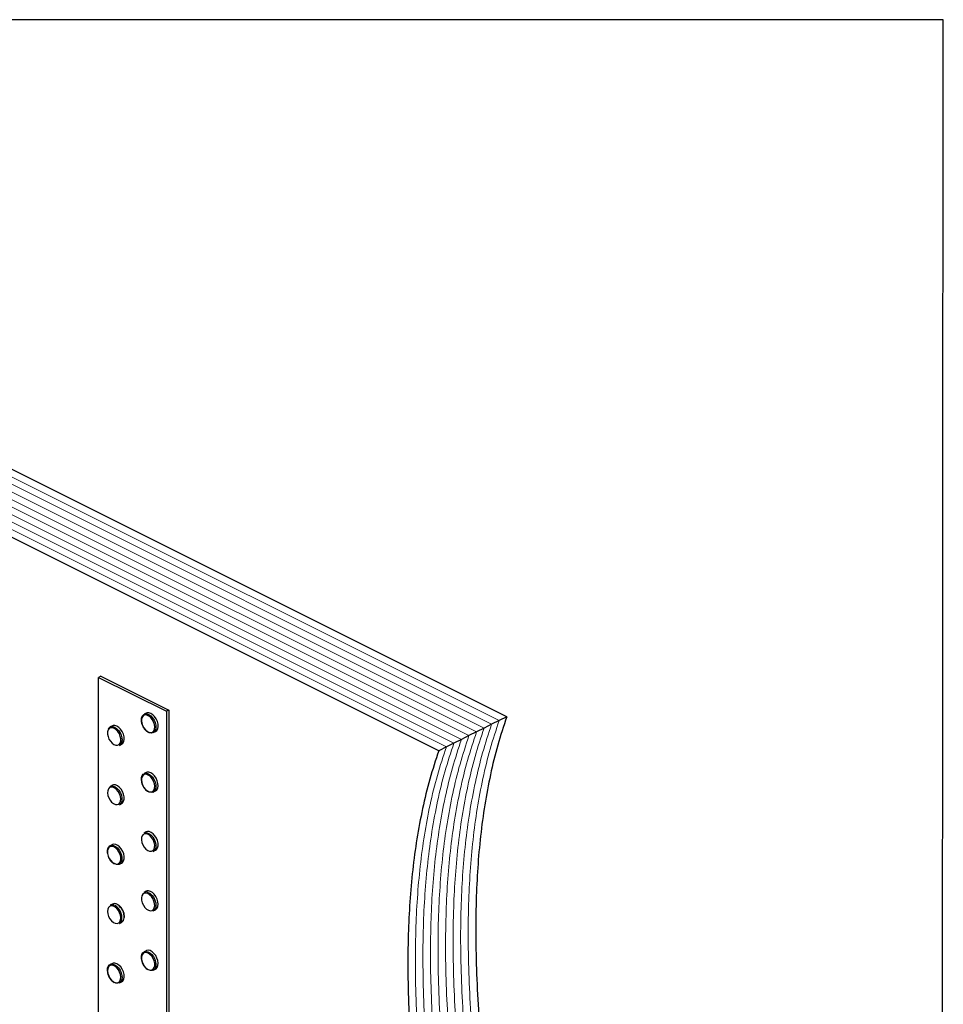
# Model space of a CAD drawing. Units: millimetres. Extents: x -1130 to -79, y -373 to 1112.
# Drawn here: x -582 to -79, y 576 to 1112 of the extents above; entities that cross this region are included whole.
import ezdxf

# ---------------------------------------------------------------- set-up
doc = ezdxf.new("R2010")
doc.units = ezdxf.units.MM
doc.header["$MEASUREMENT"] = 0
doc.layers.get('0').update_dxf_attribs({"linetype": 'CONTINUOUS', "lineweight": 15})
doc.layers.get('Defpoints').update_dxf_attribs({"linetype": 'CONTINUOUS'})

msp = doc.modelspace()

# ---------------------------------------------------------------- linework, layer by layer
at = {"color": 7, "linetype": 'Continuous', "lineweight": 5}
for p, q in [((-320.87, 730.76), (-791.22, 965.94)), ((-333.18, 724.61), (-803.53, 959.78)), ((-329.07, 726.66), (-799.43, 961.84)), ((-324.97, 728.71), (-795.33, 963.89)), ((-341.39, 720.5), (-811.74, 955.68)), ((-337.28, 722.55), (-807.64, 957.73)), ((-349.59, 716.4), (-819.95, 951.58)), ((-345.49, 718.45), (-815.85, 953.63))]:
    msp.add_line(p, q, dxfattribs=at)
at = {"color": 7, "linetype": 'Continuous', "lineweight": 25}
for p, q in [((-316.76, 732.81), (-787.12, 967.99)), ((-353.7, 714.35), (-824.05, 949.52)), ((-537.46, 754.92), (-538.79, 754.26)), ((-538.79, 424.68), (-538.79, 754.26)), ((-538.79, 754.26), (-501.85, 735.79)), ((-537.46, 754.92), (-500.52, 736.45)), ((-512.81, 734.79), (-514, 734.19)), ((-500.52, 736.45), (-501.85, 735.79)), ((-501.85, 735.79), (-501.85, 183.26)), ((-500.52, 736.45), (-500.52, 183.93)), ((-324.97, 728.71), (-329.07, 726.66)), ((-320.87, 730.76), (-324.97, 728.71)), ((-316.76, 732.81), (-320.87, 730.76)), ((-531.28, 727.87), (-532.47, 727.27)), ((-508.99, 724.18), (-507.81, 724.78)), ((-333.18, 724.61), (-337.28, 722.55)), ((-329.07, 726.66), (-333.18, 724.61)), ((-345.49, 718.45), (-349.59, 716.4)), ((-341.39, 720.5), (-345.49, 718.45)), ((-337.28, 722.55), (-341.39, 720.5)), ((-527.46, 717.26), (-526.27, 717.85)), ((-349.59, 716.4), (-353.7, 714.35)), ((-512.81, 702.48), (-514, 701.88)), ((-532.68, 694.83), (-532.47, 694.96)), ((-531.28, 695.55), (-532.47, 694.96)), ((-512.18, 692.33), (-511.94, 692.18)), ((-508.99, 691.87), (-507.81, 692.46)), ((-527.46, 684.95), (-526.27, 685.54)), ((-512.81, 670.16), (-514, 669.57)), ((-531.28, 663.24), (-532.47, 662.65)), ((-508.99, 659.56), (-507.81, 660.15)), ((-527.46, 652.64), (-526.27, 653.23)), ((-512.81, 637.85), (-514, 637.26)), ((-531.28, 630.93), (-532.47, 630.34)), ((-528.32, 630.51), (-528.52, 630.64)), ((-528.11, 630.52), (-528.3, 630.63)), ((-527.92, 630.38), (-528.11, 630.52)), ((-508.99, 627.25), (-507.81, 627.84)), ((-527.46, 620.33), (-526.27, 620.92)), ((-512.81, 605.54), (-514, 604.95)), ((-531.28, 598.62), (-532.47, 598.03)), ((-508.99, 594.94), (-507.81, 595.53)), ((-527.46, 588.01), (-526.27, 588.61))]:
    msp.add_line(p, q, dxfattribs=at)
at = {"color": 7, "linetype": 'Continuous', "lineweight": 25, "flags": 128}
for points in [[(-515.44, 731.57), (-515.37, 732.11), (-515.01, 733.17), (-514.39, 733.94), (-513.55, 734.36), (-512.57, 734.39), (-511.5, 734.04), (-510.43, 733.32), (-509.44, 732.3), (-508.61, 731.05), (-507.98, 729.67), (-507.62, 728.24), (-507.55, 726.89), (-507.77, 725.7), (-508.26, 724.78), (-509, 724.18), (-509.92, 723.95), (-510.95, 724.12), (-511.69, 724.44)], [(-507.81, 724.78), (-507.07, 725.37), (-506.58, 726.3), (-506.36, 727.48), (-506.43, 728.83), (-506.8, 730.26), (-507.42, 731.65), (-508.26, 732.9), (-509.24, 733.92), (-510.31, 734.63), (-511.38, 734.98), (-512.37, 734.95), (-512.81, 734.79)], [(-514.11, 726.72), (-513.23, 725.63), (-512.23, 724.81), (-511.2, 724.33), (-510.21, 724.24), (-509.36, 724.53), (-508.71, 725.19), (-508.31, 726.15), (-508.2, 727.35), (-508.38, 728.69), (-508.84, 730.05), (-509.54, 731.33), (-510.42, 732.42), (-511.42, 733.24), (-512.46, 733.71), (-513.44, 733.81), (-514.29, 733.52), (-514.94, 732.86), (-515.34, 731.89), (-515.45, 730.69), (-515.27, 729.36), (-514.81, 728), (-514.11, 726.72)], [(-533.54, 725.71), (-533.86, 724.67), (-533.9, 723.43), (-533.64, 722.07), (-533.12, 720.72), (-532.36, 719.48), (-531.44, 718.46), (-530.42, 717.72), (-529.39, 717.35), (-528.44, 717.36), (-527.64, 717.75), (-527.05, 718.49), (-526.72, 719.53), (-526.69, 720.78), (-526.94, 722.13), (-527.47, 723.48), (-528.23, 724.72), (-529.15, 725.75), (-530.17, 726.48), (-531.19, 726.85), (-532.15, 726.85), (-532.95, 726.45), (-533.54, 725.71)], [(-533.5, 726.2), (-532.89, 726.99), (-532.47, 727.27)], [(-532.47, 727.27), (-532.07, 727.42), (-531.09, 727.47), (-530.02, 727.14), (-528.95, 726.45), (-527.96, 725.44), (-527.11, 724.2), (-526.48, 722.81), (-526.1, 721.39), (-526.01, 720.03), (-526.22, 718.84), (-526.7, 717.9), (-527.42, 717.28), (-527.46, 717.26)], [(-526.27, 717.85), (-526.23, 717.87), (-525.51, 718.49), (-525.03, 719.43), (-524.82, 720.62), (-524.91, 721.98), (-525.29, 723.41), (-525.92, 724.79), (-526.77, 726.03), (-527.76, 727.04), (-528.83, 727.73), (-529.9, 728.07), (-530.88, 728.02), (-531.28, 727.87)], [(-515.43, 699.41), (-515.38, 699.74), (-515.04, 700.81), (-514.43, 701.6), (-513.6, 702.03), (-512.62, 702.09), (-511.55, 701.75), (-510.48, 701.06), (-509.49, 700.05), (-508.64, 698.81), (-508.01, 697.43), (-507.63, 696), (-507.54, 694.64), (-507.75, 693.45), (-508.23, 692.51), (-508.95, 691.89), (-509.87, 691.64), (-510.9, 691.79), (-511.72, 692.15)], [(-507.81, 692.46), (-507.77, 692.48), (-507.04, 693.1), (-506.56, 694.04), (-506.36, 695.23), (-506.45, 696.59), (-506.82, 698.02), (-507.46, 699.4), (-508.3, 700.64), (-509.3, 701.65), (-510.37, 702.35), (-511.43, 702.68), (-512.41, 702.63), (-512.81, 702.48)], [(-513.22, 693.31), (-512.22, 692.49), (-511.19, 692.02), (-510.21, 691.93), (-509.36, 692.22), (-508.71, 692.88), (-508.31, 693.85), (-508.2, 695.05), (-508.38, 696.38), (-508.84, 697.74), (-509.54, 699.02), (-510.43, 700.11), (-511.43, 700.93), (-512.46, 701.4), (-513.44, 701.5), (-514.29, 701.2), (-514.94, 700.55), (-515.34, 699.58), (-515.45, 698.38), (-515.27, 697.04), (-514.81, 695.68), (-514.11, 694.4), (-513.22, 693.31)], [(-532.79, 694.26), (-533.43, 693.59), (-533.82, 692.61), (-533.92, 691.41), (-533.73, 690.07), (-533.26, 688.71), (-532.55, 687.43), (-531.65, 686.35), (-530.65, 685.55), (-529.62, 685.09), (-528.64, 685.01), (-527.8, 685.32), (-527.16, 685.99), (-526.77, 686.97), (-526.67, 688.17), (-526.86, 689.51), (-527.33, 690.87), (-528.04, 692.15), (-528.93, 693.23), (-529.94, 694.03), (-530.97, 694.49), (-531.94, 694.57), (-532.79, 694.26)], [(-532.47, 694.96), (-531.81, 695.16), (-530.8, 695.11), (-529.72, 694.67), (-528.66, 693.88), (-527.7, 692.8), (-526.91, 691.51), (-526.34, 690.11), (-526.05, 688.69), (-526.04, 687.37), (-526.32, 686.23), (-526.88, 685.38), (-527.46, 684.95)], [(-526.27, 685.54), (-525.69, 685.97), (-525.14, 686.83), (-524.85, 687.96), (-524.86, 689.28), (-525.16, 690.7), (-525.72, 692.11), (-526.52, 693.4), (-527.48, 694.48), (-528.53, 695.26), (-529.61, 695.7), (-530.62, 695.76), (-531.28, 695.55)], [(-514, 669.57), (-513.42, 669.76), (-512.42, 669.74)], [(-511.23, 670.33), (-512.23, 670.36), (-512.81, 670.16)], [(-512.42, 669.74), (-511.34, 669.33), (-510.28, 668.57), (-509.31, 667.51), (-508.5, 666.24), (-507.91, 664.84), (-507.59, 663.42), (-507.56, 662.08), (-507.82, 660.93), (-508.35, 660.05), (-508.99, 659.56)], [(-507.81, 660.15), (-507.17, 660.64), (-506.63, 661.52), (-506.37, 662.67), (-506.41, 664.01), (-506.73, 665.43), (-507.31, 666.83), (-508.12, 668.11), (-509.09, 669.16), (-510.16, 669.93), (-511.23, 670.33)], [(-512.67, 669.14), (-513.63, 669.16), (-514.44, 668.79), (-515.04, 668.06), (-515.39, 667.04), (-515.44, 665.8), (-515.2, 664.45), (-514.68, 663.1), (-513.94, 661.85), (-513.02, 660.81), (-512.01, 660.06), (-510.98, 659.66), (-510.02, 659.64), (-509.21, 660.01), (-508.61, 660.74), (-508.27, 661.76), (-508.21, 663), (-508.45, 664.35), (-508.97, 665.7), (-509.71, 666.95), (-510.63, 667.99), (-511.64, 668.74), (-512.67, 669.14)], [(-533.9, 660.05), (-533.74, 660.99), (-533.28, 661.95), (-532.57, 662.59), (-531.67, 662.87), (-530.64, 662.76), (-529.56, 662.27), (-528.52, 661.43), (-527.58, 660.32), (-526.81, 659), (-526.28, 657.59), (-526.03, 656.18), (-526.06, 654.88), (-526.39, 653.78), (-526.98, 652.97), (-527.79, 652.51), (-528.76, 652.42), (-529.82, 652.73), (-530.17, 652.91)], [(-531.15, 653.59), (-530.12, 652.95), (-529.11, 652.69), (-528.19, 652.81), (-527.44, 653.31), (-526.93, 654.14), (-526.68, 655.25), (-526.73, 656.54), (-527.07, 657.9), (-527.67, 659.23), (-528.48, 660.42), (-529.44, 661.37), (-530.47, 662), (-531.48, 662.27), (-532.4, 662.15), (-533.15, 661.65), (-533.66, 660.81), (-533.9, 659.7), (-533.86, 658.42), (-533.52, 657.05), (-532.92, 655.72), (-532.11, 654.54), (-531.15, 653.59)], [(-526.27, 653.23), (-525.79, 653.56), (-525.2, 654.37), (-524.88, 655.47), (-524.84, 656.77), (-525.1, 658.18), (-525.63, 659.6), (-526.39, 660.91), (-527.33, 662.02), (-528.38, 662.86), (-529.45, 663.35), (-530.48, 663.46), (-531.28, 663.24)], [(-507.81, 627.84), (-507.63, 627.94), (-506.94, 628.61), (-506.51, 629.6), (-506.35, 630.83), (-506.49, 632.21), (-506.91, 633.63), (-507.58, 635), (-508.46, 636.21), (-509.47, 637.17), (-510.55, 637.8)], [(-512.04, 636.63), (-513.05, 636.88), (-513.97, 636.75), (-514.7, 636.23), (-515.21, 635.38), (-515.44, 634.26), (-515.38, 632.97), (-515.03, 631.61), (-514.42, 630.28), (-513.6, 629.1), (-512.64, 628.16), (-511.61, 627.55), (-510.6, 627.29), (-509.69, 627.43), (-508.95, 627.95), (-508.44, 628.8), (-508.21, 629.91), (-508.27, 631.21), (-508.62, 632.57), (-509.23, 633.9), (-510.05, 635.08), (-511.01, 636.01), (-512.04, 636.63)], [(-511.73, 637.21), (-510.66, 636.57), (-509.65, 635.61), (-508.77, 634.41), (-508.1, 633.04), (-507.68, 631.61), (-507.54, 630.23), (-507.69, 629.01), (-508.13, 628.02), (-508.82, 627.35), (-508.99, 627.25)], [(-529.88, 629.37), (-530.91, 629.85), (-531.89, 629.95), (-532.75, 629.67), (-533.4, 629.02), (-533.8, 628.05), (-533.92, 626.85), (-533.74, 625.52), (-533.29, 624.16), (-532.59, 622.88), (-531.71, 621.78), (-530.71, 620.96), (-529.68, 620.48), (-528.69, 620.38), (-527.84, 620.67), (-527.19, 621.32), (-526.79, 622.28), (-526.67, 623.48), (-526.84, 624.81), (-527.3, 626.18), (-528, 627.46), (-528.88, 628.55), (-529.88, 629.37)], [(-507.81, 595.53), (-507.5, 595.71), (-506.86, 596.44), (-506.46, 597.48), (-506.35, 598.73), (-506.54, 600.13), (-507, 601.55), (-507.71, 602.9), (-508.62, 604.07), (-509.65, 604.98), (-510.72, 605.56), (-511.77, 605.77), (-512.71, 605.59), (-512.81, 605.54)], [(-514.55, 598.21), (-513.77, 597), (-512.83, 596.01), (-511.81, 595.32), (-510.79, 595), (-509.85, 595.06), (-509.07, 595.51), (-508.52, 596.3), (-508.23, 597.37), (-508.24, 598.64), (-508.53, 600), (-509.1, 601.34), (-509.88, 602.56), (-510.82, 603.55), (-511.85, 604.23), (-512.87, 604.55), (-513.8, 604.49), (-514.58, 604.05), (-515.13, 603.26), (-515.42, 602.18), (-515.41, 600.92), (-515.12, 599.56), (-514.55, 598.21)], [(-515.41, 602.62), (-515.18, 603.55), (-514.65, 604.44), (-513.89, 605), (-512.96, 605.18), (-511.91, 604.97), (-510.83, 604.39), (-509.8, 603.48), (-508.9, 602.31), (-508.19, 600.96), (-507.73, 599.53), (-507.54, 598.14), (-507.65, 596.88), (-508.04, 595.85), (-508.69, 595.12), (-509.55, 594.75), (-510.55, 594.76), (-511.62, 595.16), (-511.81, 595.27)], [(-532.58, 590.55), (-531.69, 589.46), (-530.69, 588.64), (-529.66, 588.17), (-528.68, 588.07), (-527.83, 588.36), (-527.18, 589.02), (-526.78, 589.98), (-526.67, 591.18), (-526.85, 592.52), (-527.31, 593.88), (-528.01, 595.16), (-528.89, 596.25), (-529.89, 597.07), (-530.92, 597.55), (-531.9, 597.64), (-532.75, 597.35), (-533.41, 596.69), (-533.8, 595.73), (-533.92, 594.53), (-533.74, 593.19), (-533.28, 591.83), (-532.58, 590.55)], [(-533.91, 595.4), (-533.84, 595.94), (-533.48, 597), (-532.86, 597.77), (-532.02, 598.19), (-531.03, 598.22), (-529.97, 597.87), (-528.9, 597.16), (-527.91, 596.14), (-527.07, 594.89), (-526.45, 593.5), (-526.09, 592.07), (-526.02, 590.72), (-526.23, 589.54), (-526.73, 588.61), (-527.46, 588.01), (-528.38, 587.79), (-529.42, 587.95), (-530.16, 588.28)], [(-526.27, 588.61), (-525.54, 589.2), (-525.05, 590.13), (-524.83, 591.31), (-524.9, 592.67), (-525.26, 594.09), (-525.89, 595.48), (-526.72, 596.73), (-527.71, 597.75), (-528.78, 598.46), (-529.85, 598.82), (-530.84, 598.78), (-531.28, 598.62)]]:
    msp.add_lwpolyline(points, dxfattribs=at)
at = {"color": 7, "linetype": 'Continuous', "lineweight": 25}
for centre, radius, start, end in [((-511.73, 635.5), 2.59, 62.8119, 114.7104), ((-512.92, 634.91), 2.59, 62.8119, 114.7104), ((-531.37, 627.65), 2.91, 56.5305, 112.2472), ((-530.18, 628.22), 2.93, 55.6288, 112.1599), ((-533.95, 623.35), 7.92, 353.8521, 58.0943), ((-532.89, 623.88), 8.05, 356.6119, 55.5054), ((-528.82, 622.72), 2.76, 299.566, 355.2995), ((-527.87, 623.49), 3.02, 301.8192, 358.3261)]:
    msp.add_arc(centre, radius, start, end, dxfattribs=at)
for points, knots in [([(-515.57, 731.4), (-515.58, 731.39), (-515.65, 731.01), (-515.55, 730.09), (-515.25, 728.75), (-514.75, 727.55), (-514.33, 726.89), (-514.17, 726.62)], [0, 0, 0, 0, 0.002837, 0.275346, 0.549242, 0.822871, 1, 1, 1, 1]), ([(-316.76, 732.81), (-318.45, 727.7), (-321.8, 717.55), (-325.71, 701.47), (-328.81, 684.97), (-331.09, 668.03), (-332.62, 650.69), (-333.52, 631.93), (-333.7, 611.71), (-333.13, 589.99), (-331.89, 567.92), (-329.81, 542.33), (-326.75, 513.15), (-322.66, 480.41), (-318.2, 447.45), (-313.63, 414.44), (-309.67, 384.64), (-306.45, 358.13), (-303.95, 334.93), (-301.91, 311.97), (-300.42, 289.3), (-299.59, 266.97), (-299.53, 245.05), (-300.29, 225.12), (-301.73, 207.13), (-303.71, 190.99), (-306.4, 175.22), (-309.84, 159.85), (-314.1, 144.92), (-319.17, 130.4), (-323.25, 121.3), (-325.31, 116.71)], [0, 0, 0, 0, 0.030008, 0.059555, 0.088766, 0.11775, 0.146596, 0.175381, 0.209305, 0.243296, 0.277398, 0.311636, 0.360786, 0.410177, 0.459727, 0.509326, 0.55886, 0.594144, 0.629312, 0.664348, 0.69925, 0.734034, 0.768739, 0.803433, 0.830746, 0.858172, 0.885783, 0.913665, 0.94192, 0.970657, 1, 1, 1, 1]), ([(-514.17, 726.62), (-514.03, 726.42), (-513.61, 725.83), (-512.84, 725.03), (-512.19, 724.63), (-511.89, 724.45)], [0, 0, 0, 0, 0.219778, 0.637876, 1, 1, 1, 1]), ([(-353.7, 714.35), (-355.39, 709.23), (-358.73, 699.08), (-362.64, 683), (-365.74, 666.51), (-368.02, 649.56), (-369.56, 632.23), (-370.45, 613.47), (-370.64, 593.24), (-370.07, 571.53), (-368.82, 549.46), (-366.75, 523.87), (-363.68, 494.69), (-359.6, 461.94), (-355.13, 428.98), (-350.57, 395.97), (-346.6, 366.17), (-343.38, 339.66), (-340.89, 316.47), (-338.84, 293.5), (-337.35, 270.83), (-336.53, 248.51), (-336.47, 226.58), (-337.22, 206.65), (-338.67, 188.66), (-340.64, 172.52), (-343.33, 156.75), (-346.77, 141.38), (-351.03, 126.45), (-356.11, 111.93), (-360.18, 102.84), (-362.24, 98.24)], [0, 0, 0, 0, 0.030008, 0.059555, 0.088766, 0.11775, 0.146596, 0.175381, 0.209305, 0.243296, 0.277398, 0.311636, 0.360786, 0.410177, 0.459727, 0.509326, 0.55886, 0.594144, 0.629312, 0.664348, 0.69925, 0.734034, 0.768739, 0.803433, 0.830746, 0.858172, 0.885783, 0.913665, 0.94192, 0.970657, 1, 1, 1, 1]), ([(-515.54, 699.22), (-515.56, 699.14), (-515.65, 698.68), (-515.53, 697.69), (-515.27, 696.46), (-514.92, 695.73), (-514.77, 695.42)], [0, 0, 0, 0, 0.070027, 0.415152, 0.761676, 1, 1, 1, 1]), ([(-514.77, 695.42), (-514.72, 695.29), (-514.47, 694.71), (-513.96, 693.96), (-513.49, 693.44), (-513.32, 693.26)], [0, 0, 0, 0, 0.168224, 0.708522, 1, 1, 1, 1]), ([(-513.32, 693.26), (-513.29, 693.22), (-512.95, 692.82), (-512.55, 692.57), (-512.18, 692.33)], [0, 0, 0, 0, 0.095152, 1, 1, 1, 1]), ([(-534.01, 659.87), (-534.03, 659.59), (-534.08, 658.89), (-533.84, 657.66), (-533.44, 656.45), (-533.03, 655.77), (-532.87, 655.5)], [0, 0, 0, 0, 0.207494, 0.506561, 0.805439, 1, 1, 1, 1]), ([(-532.87, 655.5), (-532.79, 655.35), (-532.48, 654.78), (-531.91, 654.1), (-531.41, 653.66), (-531.24, 653.51)], [0, 0, 0, 0, 0.186465, 0.722088, 1, 1, 1, 1]), ([(-531.24, 653.51), (-531.2, 653.47), (-531.09, 653.37), (-530.98, 653.3), (-530.92, 653.25)], [0, 0, 0, 0, 0.420657, 1, 1, 1, 1]), ([(-530.92, 653.25), (-530.8, 653.16), (-530.62, 653.02), (-530.44, 652.94), (-530.37, 652.92)], [0, 0, 0, 0, 0.660283, 1, 1, 1, 1]), ([(-525.46, 627.3), (-525.54, 627.48), (-525.81, 628.11), (-526.49, 629.07), (-527.26, 629.91), (-527.76, 630.27), (-527.92, 630.38)], [0, 0, 0, 0, 0.146394, 0.492143, 0.838968, 1, 1, 1, 1]), ([(-524.73, 623.59), (-524.72, 623.69), (-524.63, 624.17), (-524.75, 625.18), (-525.01, 626.36), (-525.34, 627.04), (-525.46, 627.3)], [0, 0, 0, 0, 0.088017, 0.441353, 0.795896, 1, 1, 1, 1]), ([(-515.52, 602.42), (-515.55, 602.18), (-515.64, 601.54), (-515.47, 600.36), (-515.12, 599.16), (-514.77, 598.44), (-514.64, 598.16)], [0, 0, 0, 0, 0.186712, 0.493885, 0.801352, 1, 1, 1, 1]), ([(-534.04, 595.23), (-534.04, 595.23), (-534.12, 594.84), (-534.02, 593.93), (-533.72, 592.58), (-533.22, 591.39), (-532.8, 590.72), (-532.64, 590.46)], [0, 0, 0, 0, 0.002837, 0.275346, 0.549242, 0.822871, 1, 1, 1, 1]), ([(-514.64, 598.16), (-514.51, 597.94), (-514.16, 597.3), (-513.42, 596.37), (-512.64, 595.62), (-512.15, 595.37), (-512.03, 595.3)], [0, 0, 0, 0, 0.181553, 0.526469, 0.873514, 1, 1, 1, 1]), ([(-532.64, 590.46), (-532.49, 590.25), (-532.08, 589.66), (-531.31, 588.86), (-530.66, 588.46), (-530.35, 588.28)], [0, 0, 0, 0, 0.219778, 0.637876, 1, 1, 1, 1])]:
    msp.add_open_spline(points, degree=3, knots=knots, dxfattribs=at)
at = {"color": 7, "linetype": 'Continuous', "lineweight": 5}
for points in [[(-324.97, 728.71), (-326.66, 723.6), (-330.01, 713.45), (-333.92, 697.36), (-337.02, 680.87), (-339.29, 663.93), (-340.83, 646.59), (-341.73, 627.83), (-341.91, 607.6), (-341.34, 585.89), (-340.1, 563.82), (-338.02, 538.23), (-334.95, 509.05), (-330.87, 476.3), (-326.41, 443.35), (-321.84, 410.33), (-317.88, 380.53), (-314.65, 354.03), (-312.16, 330.83), (-310.12, 307.87), (-308.63, 285.19), (-307.8, 262.87), (-307.74, 240.95), (-308.49, 221.02), (-309.94, 203.03), (-311.92, 186.88), (-314.6, 171.11), (-318.04, 155.74), (-322.31, 140.82), (-327.38, 126.3), (-331.46, 117.2), (-333.52, 112.6)], [(-324.97, 728.71), (-326.66, 723.6), (-330.01, 713.45), (-333.92, 697.36), (-337.02, 680.87), (-339.29, 663.93), (-340.83, 646.59), (-341.73, 627.83), (-341.91, 607.6), (-341.34, 585.89), (-340.1, 563.82), (-338.02, 538.23), (-334.95, 509.05), (-330.87, 476.3), (-326.41, 443.35), (-321.84, 410.33), (-317.88, 380.53), (-314.65, 354.03), (-312.16, 330.83), (-310.12, 307.87), (-308.63, 285.19), (-307.8, 262.87), (-307.74, 240.95), (-308.49, 221.02), (-309.94, 203.03), (-311.92, 186.88), (-314.6, 171.11), (-318.04, 155.74), (-322.31, 140.82), (-327.38, 126.3), (-331.46, 117.2), (-333.52, 112.6)], [(-320.87, 730.76), (-322.55, 725.65), (-325.9, 715.5), (-329.81, 699.42), (-332.91, 682.92), (-335.19, 665.98), (-336.72, 648.64), (-337.62, 629.88), (-337.81, 609.65), (-337.23, 587.94), (-335.99, 565.87), (-333.92, 540.28), (-330.85, 511.1), (-326.77, 478.35), (-322.3, 445.4), (-317.74, 412.39), (-313.77, 382.59), (-310.55, 356.08), (-308.06, 332.88), (-306.01, 309.92), (-304.52, 287.25), (-303.7, 264.92), (-303.64, 243), (-304.39, 223.07), (-305.83, 205.08), (-307.81, 188.93), (-310.5, 173.16), (-313.94, 157.79), (-318.2, 142.87), (-323.27, 128.35), (-327.35, 119.25), (-329.41, 114.66)], [(-320.87, 730.76), (-322.55, 725.65), (-325.9, 715.5), (-329.81, 699.42), (-332.91, 682.92), (-335.19, 665.98), (-336.72, 648.64), (-337.62, 629.88), (-337.81, 609.65), (-337.23, 587.94), (-335.99, 565.87), (-333.92, 540.28), (-330.85, 511.1), (-326.77, 478.35), (-322.3, 445.4), (-317.74, 412.39), (-313.77, 382.59), (-310.55, 356.08), (-308.06, 332.88), (-306.01, 309.92), (-304.52, 287.25), (-303.7, 264.92), (-303.64, 243), (-304.39, 223.07), (-305.83, 205.08), (-307.81, 188.93), (-310.5, 173.16), (-313.94, 157.79), (-318.2, 142.87), (-323.27, 128.35), (-327.35, 119.25), (-329.41, 114.66)], [(-333.18, 724.61), (-334.87, 719.49), (-338.22, 709.34), (-342.12, 693.26), (-345.23, 676.77), (-347.5, 659.82), (-349.04, 642.49), (-349.93, 623.73), (-350.12, 603.5), (-349.55, 581.79), (-348.3, 559.72), (-346.23, 534.13), (-343.16, 504.95), (-339.08, 472.2), (-334.61, 439.24), (-330.05, 406.23), (-326.08, 376.43), (-322.86, 349.92), (-320.37, 326.73), (-318.32, 303.76), (-316.84, 281.09), (-316.01, 258.76), (-315.95, 236.84), (-316.7, 216.91), (-318.15, 198.92), (-320.12, 182.78), (-322.81, 167.01), (-326.25, 151.64), (-330.52, 136.71), (-335.59, 122.19), (-339.66, 113.1), (-341.72, 108.5)], [(-333.18, 724.61), (-334.87, 719.49), (-338.22, 709.34), (-342.12, 693.26), (-345.23, 676.77), (-347.5, 659.82), (-349.04, 642.49), (-349.93, 623.73), (-350.12, 603.5), (-349.55, 581.79), (-348.3, 559.72), (-346.23, 534.13), (-343.16, 504.95), (-339.08, 472.2), (-334.61, 439.24), (-330.05, 406.23), (-326.08, 376.43), (-322.86, 349.92), (-320.37, 326.73), (-318.32, 303.76), (-316.84, 281.09), (-316.01, 258.76), (-315.95, 236.84), (-316.7, 216.91), (-318.15, 198.92), (-320.12, 182.78), (-322.81, 167.01), (-326.25, 151.64), (-330.52, 136.71), (-335.59, 122.19), (-339.66, 113.1), (-341.72, 108.5)], [(-329.07, 726.66), (-330.76, 721.54), (-334.11, 711.4), (-338.02, 695.31), (-341.12, 678.82), (-343.4, 661.88), (-344.93, 644.54), (-345.83, 625.78), (-346.02, 605.55), (-345.44, 583.84), (-344.2, 561.77), (-342.13, 536.18), (-339.06, 507), (-334.98, 474.25), (-330.51, 441.3), (-325.94, 408.28), (-321.98, 378.48), (-318.76, 351.98), (-316.26, 328.78), (-314.22, 305.81), (-312.73, 283.14), (-311.9, 260.82), (-311.84, 238.89), (-312.6, 218.96), (-314.04, 200.98), (-316.02, 184.83), (-318.71, 169.06), (-322.15, 153.69), (-326.41, 138.77), (-331.48, 124.24), (-335.56, 115.15), (-337.62, 110.55)], [(-329.07, 726.66), (-330.76, 721.54), (-334.11, 711.4), (-338.02, 695.31), (-341.12, 678.82), (-343.4, 661.88), (-344.93, 644.54), (-345.83, 625.78), (-346.02, 605.55), (-345.44, 583.84), (-344.2, 561.77), (-342.13, 536.18), (-339.06, 507), (-334.98, 474.25), (-330.51, 441.3), (-325.94, 408.28), (-321.98, 378.48), (-318.76, 351.98), (-316.26, 328.78), (-314.22, 305.81), (-312.73, 283.14), (-311.9, 260.82), (-311.84, 238.89), (-312.6, 218.96), (-314.04, 200.98), (-316.02, 184.83), (-318.71, 169.06), (-322.15, 153.69), (-326.41, 138.77), (-331.48, 124.24), (-335.56, 115.15), (-337.62, 110.55)], [(-345.49, 718.45), (-347.18, 713.34), (-350.53, 703.19), (-354.44, 687.1), (-357.54, 670.61), (-359.81, 653.67), (-361.35, 636.33), (-362.25, 617.57), (-362.43, 597.34), (-361.86, 575.63), (-360.62, 553.56), (-358.54, 527.97), (-355.47, 498.79), (-351.39, 466.04), (-346.93, 433.09), (-342.36, 400.08), (-338.4, 370.27), (-335.17, 343.77), (-332.68, 320.57), (-330.64, 297.61), (-329.15, 274.94), (-328.32, 252.61), (-328.26, 230.69), (-329.01, 210.76), (-330.46, 192.77), (-332.44, 176.62), (-335.12, 160.85), (-338.56, 145.48), (-342.83, 130.56), (-347.9, 116.04), (-351.98, 106.94), (-354.04, 102.34)], [(-345.49, 718.45), (-347.18, 713.34), (-350.53, 703.19), (-354.44, 687.1), (-357.54, 670.61), (-359.81, 653.67), (-361.35, 636.33), (-362.25, 617.57), (-362.43, 597.34), (-361.86, 575.63), (-360.62, 553.56), (-358.54, 527.97), (-355.47, 498.79), (-351.39, 466.04), (-346.93, 433.09), (-342.36, 400.08), (-338.4, 370.27), (-335.17, 343.77), (-332.68, 320.57), (-330.64, 297.61), (-329.15, 274.94), (-328.32, 252.61), (-328.26, 230.69), (-329.01, 210.76), (-330.46, 192.77), (-332.44, 176.62), (-335.12, 160.85), (-338.56, 145.48), (-342.83, 130.56), (-347.9, 116.04), (-351.98, 106.94), (-354.04, 102.34)], [(-341.39, 720.5), (-343.07, 715.39), (-346.42, 705.24), (-350.33, 689.16), (-353.43, 672.66), (-355.71, 655.72), (-357.24, 638.38), (-358.14, 619.62), (-358.33, 599.39), (-357.75, 577.68), (-356.51, 555.61), (-354.44, 530.02), (-351.37, 500.84), (-347.29, 468.09), (-342.82, 435.14), (-338.26, 402.13), (-334.29, 372.33), (-331.07, 345.82), (-328.58, 322.62), (-326.53, 299.66), (-325.04, 276.99), (-324.22, 254.66), (-324.16, 232.74), (-324.91, 212.81), (-326.35, 194.82), (-328.33, 178.67), (-331.02, 162.9), (-334.46, 147.53), (-338.72, 132.61), (-343.79, 118.09), (-347.87, 108.99), (-349.93, 104.4)], [(-341.39, 720.5), (-343.07, 715.39), (-346.42, 705.24), (-350.33, 689.16), (-353.43, 672.66), (-355.71, 655.72), (-357.24, 638.38), (-358.14, 619.62), (-358.33, 599.39), (-357.75, 577.68), (-356.51, 555.61), (-354.44, 530.02), (-351.37, 500.84), (-347.29, 468.09), (-342.82, 435.14), (-338.26, 402.13), (-334.29, 372.33), (-331.07, 345.82), (-328.58, 322.62), (-326.53, 299.66), (-325.04, 276.99), (-324.22, 254.66), (-324.16, 232.74), (-324.91, 212.81), (-326.35, 194.82), (-328.33, 178.67), (-331.02, 162.9), (-334.46, 147.53), (-338.72, 132.61), (-343.79, 118.09), (-347.87, 108.99), (-349.93, 104.4)], [(-337.28, 722.55), (-338.97, 717.44), (-342.32, 707.29), (-346.23, 691.21), (-349.33, 674.71), (-351.61, 657.77), (-353.14, 640.43), (-354.04, 621.67), (-354.22, 601.45), (-353.65, 579.73), (-352.41, 557.67), (-350.33, 532.07), (-347.26, 502.9), (-343.18, 470.15), (-338.72, 437.19), (-334.15, 404.18), (-330.19, 374.38), (-326.97, 347.87), (-324.47, 324.67), (-322.43, 301.71), (-320.94, 279.04), (-320.11, 256.71), (-320.05, 234.79), (-320.81, 214.86), (-322.25, 196.87), (-324.23, 180.73), (-326.91, 164.96), (-330.36, 149.59), (-334.62, 134.66), (-339.69, 120.14), (-343.77, 111.04), (-345.83, 106.45)], [(-337.28, 722.55), (-338.97, 717.44), (-342.32, 707.29), (-346.23, 691.21), (-349.33, 674.71), (-351.61, 657.77), (-353.14, 640.43), (-354.04, 621.67), (-354.22, 601.45), (-353.65, 579.73), (-352.41, 557.67), (-350.33, 532.07), (-347.26, 502.9), (-343.18, 470.15), (-338.72, 437.19), (-334.15, 404.18), (-330.19, 374.38), (-326.97, 347.87), (-324.47, 324.67), (-322.43, 301.71), (-320.94, 279.04), (-320.11, 256.71), (-320.05, 234.79), (-320.81, 214.86), (-322.25, 196.87), (-324.23, 180.73), (-326.91, 164.96), (-330.36, 149.59), (-334.62, 134.66), (-339.69, 120.14), (-343.77, 111.04), (-345.83, 106.45)], [(-349.59, 716.4), (-351.28, 711.29), (-354.63, 701.14), (-358.54, 685.05), (-361.64, 668.56), (-363.92, 651.62), (-365.45, 634.28), (-366.35, 615.52), (-366.53, 595.29), (-365.96, 573.58), (-364.72, 551.51), (-362.65, 525.92), (-359.58, 496.74), (-355.5, 463.99), (-351.03, 431.04), (-346.46, 398.02), (-342.5, 368.22), (-339.28, 341.72), (-336.78, 318.52), (-334.74, 295.56), (-333.25, 272.88), (-332.42, 250.56), (-332.36, 228.63), (-333.12, 208.7), (-334.56, 190.72), (-336.54, 174.57), (-339.23, 158.8), (-342.67, 143.43), (-346.93, 128.51), (-352, 113.99), (-356.08, 104.89), (-358.14, 100.29)], [(-349.59, 716.4), (-351.28, 711.29), (-354.63, 701.14), (-358.54, 685.05), (-361.64, 668.56), (-363.92, 651.62), (-365.45, 634.28), (-366.35, 615.52), (-366.53, 595.29), (-365.96, 573.58), (-364.72, 551.51), (-362.65, 525.92), (-359.58, 496.74), (-355.5, 463.99), (-351.03, 431.04), (-346.46, 398.02), (-342.5, 368.22), (-339.28, 341.72), (-336.78, 318.52), (-334.74, 295.56), (-333.25, 272.88), (-332.42, 250.56), (-332.36, 228.63), (-333.12, 208.7), (-334.56, 190.72), (-336.54, 174.57), (-339.23, 158.8), (-342.67, 143.43), (-346.93, 128.51), (-352, 113.99), (-356.08, 104.89), (-358.14, 100.29)]]:
    msp.add_open_spline(points, degree=3, knots=[0, 0, 0, 0, 0.030008, 0.059555, 0.088766, 0.11775, 0.146596, 0.175381, 0.209305, 0.243296, 0.277398, 0.311636, 0.360786, 0.410177, 0.459727, 0.509326, 0.55886, 0.594144, 0.629312, 0.664348, 0.69925, 0.734034, 0.768739, 0.803433, 0.830746, 0.858172, 0.885783, 0.913665, 0.94192, 0.970657, 1, 1, 1, 1], dxfattribs=at)
at = {"layer": 'Defpoints'}
msp.add_lwpolyline([(-79.26, 1112.13), (-1130.44, 1112.13), (-1130.44, -373.3), (-80.25, -373.38)], close=True, dxfattribs=at)

doc.saveas('drawing.dxf')
